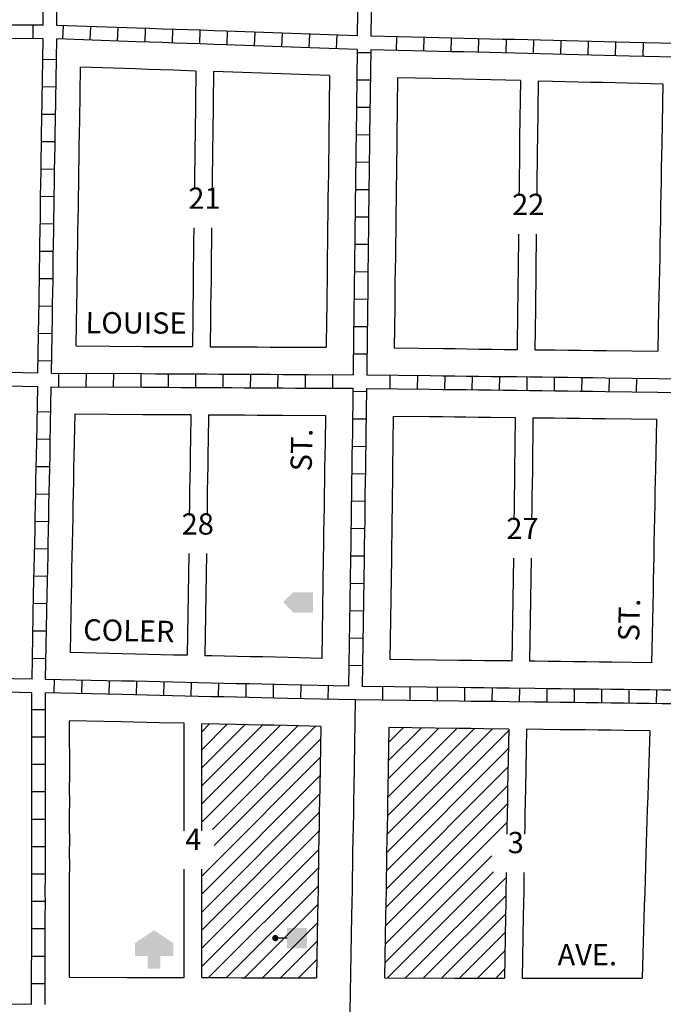
# Model space of a CAD drawing. Extents: x 1380012 to 1386745, y 16170283 to 16176526.
# Drawn here: x 1382920 to 1383677, y 16173026 to 16174184 of the extents above; entities that cross this region are included whole.
import ezdxf
from ezdxf.enums import TextEntityAlignment as Align

# ---------------------------------------------------------------- set-up
doc = ezdxf.new("R2010")
doc.units = 0
doc.header["$MEASUREMENT"] = 0
for name, color, linetype in [('L14', 7, 'CONTINUOUS'), ('L17', 7, 'CONTINUOUS'), ('L18', 7, 'CONTINUOUS'), ('L23', 7, 'CONTINUOUS'), ('L3', 7, 'CONTINUOUS'), ('L5', 7, 'CONTINUOUS'), ('L9', 7, 'CONTINUOUS')]:
    doc.layers.add(name, color=color, linetype=linetype)
doc.styles.add('STYLE-FONT002', font='font002.shx')

# ---------------------------------------------------------------- blocks, each defined once
blk = doc.blocks.new('TWNHL')
at = {"layer": 'L17', "linetype": 'CONTINUOUS'}
blk.add_hatch(color=7, dxfattribs=at).paths.add_polyline_path([(0, 0), (0, 389), (207, 588), (398, 389), (398, 0)])
blk = doc.blocks.new('REST')
at = {"layer": 'L17', "linetype": 'CONTINUOUS'}
blk.add_hatch(color=7, dxfattribs=at).paths.add_polyline_path([(0, 0), (0, 250), (-250, 250), (-250, 500), (125, 750), (500, 500), (500, 250), (250, 250), (250, 0)])
blk = doc.blocks.new('PO')
at = {"layer": 'L17', "linetype": 'CONTINUOUS'}
h = blk.add_hatch(color=7, dxfattribs=at)
edge = h.paths.add_edge_path()
edge.add_arc((199, 619), 62.3, 0, 360)
at = {"layer": 'L17', "color": 7, "linetype": 'CONTINUOUS'}
blk.add_line((199, 389), (199, 556), dxfattribs=at)
blk.add_solid([(0, 0), (0, 389), (398, 0), (398, 389)], dxfattribs=at)

msp = doc.modelspace()

# ---------------------------------------------------------------- linework, layer by layer
at = {"layer": 'L14', "color": 7, "linetype": 'CONTINUOUS'}
for p, q in [((1383134.1, 16173346.6), (1383143.4, 16173355.9)), ((1383134.1, 16173325.4), (1383164.2, 16173355.5)), ((1383134.1, 16173304.2), (1383184.9, 16173355)), ((1383134.1, 16173283), (1383205.7, 16173354.5)), ((1383134.1, 16173261.8), (1383226.4, 16173354.1)), ((1383134.1, 16173240.5), (1383247.2, 16173353.6)), ((1383146.7, 16173231.9), (1383267.9, 16173353.1)), ((1383351.7, 16173204.7), (1383495.1, 16173348.1)), ((1383352, 16173226.3), (1383475.9, 16173350.1)), ((1383352.4, 16173247.8), (1383454.9, 16173350.4)), ((1383352.7, 16173269.4), (1383434, 16173350.6)), ((1383353.1, 16173291), (1383413, 16173350.9)), ((1383353.5, 16173312.6), (1383392, 16173351.1)), ((1383353.8, 16173334.1), (1383371.1, 16173351.4)), ((1383148.8, 16173212.8), (1383273.9, 16173337.9)), ((1383351.3, 16173183.1), (1383494.7, 16173326.5)), ((1383145.8, 16173188.6), (1383273.5, 16173316.3)), ((1383350.9, 16173161.5), (1383494.3, 16173304.9)), ((1383134.1, 16173155.7), (1383273.1, 16173294.7)), ((1383350.6, 16173140), (1383493.9, 16173283.3)), ((1383134.1, 16173134.5), (1383272.8, 16173273.2)), ((1383350.2, 16173118.4), (1383493.6, 16173261.8)), ((1383134.1, 16173113.3), (1383272.4, 16173251.6)), ((1383479.6, 16173226.6), (1383493.2, 16173240.2)), ((1383134.1, 16173092.1), (1383272, 16173230)), ((1383349.8, 16173096.8), (1383479.8, 16173226.6)), ((1383134.1, 16173070.8), (1383271.7, 16173208.4)), ((1383349.4, 16173075.2), (1383475.1, 16173200.8)), ((1383134.1, 16173176.9), (1383145.8, 16173188.6)), ((1383142.1, 16173057.6), (1383271.3, 16173186.8)), ((1383352.6, 16173057.2), (1383477.4, 16173182)), ((1383373.8, 16173057.2), (1383492.2, 16173175.5)), ((1383163.3, 16173057.6), (1383270.9, 16173165.3)), ((1383395, 16173057.2), (1383491.8, 16173153.9)), ((1383184.4, 16173057.5), (1383270.6, 16173143.7)), ((1383416.2, 16173057.1), (1383491.4, 16173132.3)), ((1383205.6, 16173057.5), (1383270.2, 16173122.1)), ((1383437.4, 16173057.1), (1383491, 16173110.7)), ((1383226.7, 16173057.4), (1383269.8, 16173100.5)), ((1383458.6, 16173057.1), (1383490.7, 16173089.1)), ((1383247.9, 16173057.3), (1383269.5, 16173078.9)), ((1383269, 16173057.3), (1383269.1, 16173057.4)), ((1383479.9, 16173057.1), (1383490.3, 16173067.6))]:
    msp.add_line(p, q, dxfattribs=at)
at = {"layer": 'L18', "color": 7, "linetype": 'CONTINUOUS'}
for p, q in [((1383113.6, 16173230.3), (1383113.6, 16173356.6)), ((1383134.1, 16173230.3), (1383134.1, 16173356.1)), ((1383113.6, 16173057.7), (1383113.6, 16173185.1)), ((1383134.1, 16173057.7), (1383134.1, 16173185.1))]:
    msp.add_line(p, q, dxfattribs=at)
at = {"layer": 'L18', "color": 7, "linetype": 'CONTINUOUS', "flags": 128}
for points in [[(1382986.6, 16173800.3), (1382987.2, 16173850.4), (1382987.4, 16173862.6), (1382987.7, 16173876), (1382987.8, 16173890.5), (1382988, 16173905), (1382988.3, 16173919.9), (1382988.5, 16173935), (1382988.8, 16173950.2), (1382989, 16173963.1), (1382989.1, 16173975.4), (1382989.4, 16173990.6), (1382989.6, 16174005.7), (1382989.8, 16174020.4), (1382990.1, 16174035.3), (1382990.3, 16174050.3), (1382990.6, 16174065.3), (1382991.5, 16174128.2)], [(1383127.1, 16174123.5), (1383101, 16174124.4), (1383086, 16174124.9), (1383071, 16174125.5), (1383056.1, 16174126), (1382991.5, 16174128.2)], [(1383127.1, 16174123.5), (1383126.2, 16174048.7), (1383126, 16174033.8), (1383125.8, 16174018.9), (1383125.6, 16174004.1), (1383125.4, 16173984.8)], [(1383148, 16174122.8), (1383147.1, 16174048.6), (1383146.9, 16174033.7), (1383146.7, 16174018.8), (1383146.5, 16174004), (1383146.3, 16173984.8)], [(1383284.4, 16174118.1), (1383148, 16174122.8)], [(1383284.4, 16174118.1), (1383283.6, 16174047.8), (1383283.4, 16174033), (1383283.2, 16174018.1), (1383283, 16174003.3), (1383282.8, 16173988.4), (1383282.6, 16173973.1), (1383282.5, 16173958.7), (1383282.2, 16173936.4), (1383282, 16173921.1), (1383281.8, 16173906.1), (1383281.6, 16173891.2), (1383281.5, 16173876.4), (1383281.3, 16173861.7), (1383281.1, 16173846.8), (1383280.9, 16173831.8), (1383280.5, 16173798.7)], [(1383364.4, 16174115.7), (1383363.5, 16174046.9), (1383363.4, 16174032), (1383363.2, 16174017.1), (1383363, 16174002.3), (1383362.8, 16173987.4), (1383362.6, 16173972.1), (1383362.4, 16173957.7), (1383362.2, 16173935.5), (1383362, 16173920.1), (1383361.8, 16173905.1), (1383361.6, 16173890.2), (1383361.4, 16173875.5), (1383361.3, 16173860.7), (1383361.1, 16173845.8), (1383360.5, 16173797.9)], [(1383508.9, 16174112.2), (1383456.7, 16174113.5), (1383441.7, 16174113.9), (1383426.6, 16174114.2), (1383364.4, 16174115.7)], [(1383508.9, 16174112.2), (1383508, 16174045.1), (1383507.9, 16174030.2), (1383507.7, 16174015.4), (1383507.5, 16174000.6), (1383507.3, 16173985.6), (1383507.2, 16173976.7)], [(1383529.8, 16174111.7), (1383529, 16174044.8), (1383528.8, 16174030), (1383528.6, 16174015.1), (1383528.4, 16174000.3), (1383528.2, 16173985.4), (1383528.1, 16173976.7)], [(1383676.5, 16174108.1), (1383606.4, 16174109.9), (1383591.4, 16174110.2), (1383576.4, 16174110.6), (1383561.5, 16174110.9), (1383546.5, 16174111.3), (1383529.8, 16174111.7)], [(1383676.5, 16174108.1), (1383675.2, 16174038.3), (1383674.9, 16174023.9), (1383674.6, 16174009.2), (1383674.3, 16173994), (1383674.1, 16173979), (1383673.8, 16173964.2), (1383673.5, 16173949.2), (1383673.2, 16173934.2), (1383672.9, 16173919.1), (1383672.7, 16173904.1), (1383672.4, 16173889.2), (1383672.1, 16173874.3), (1383671.8, 16173859.3), (1383671.5, 16173844.4), (1383670.4, 16173794.1)], [(1383124.8, 16173939), (1383124.6, 16173921.9), (1383124.4, 16173906.9), (1383124.2, 16173892.1), (1383124.1, 16173877.3), (1383123.9, 16173862.5), (1383123.7, 16173847.6), (1383123.5, 16173832.6), (1383123.1, 16173799.5)], [(1383145.7, 16173939), (1383145.5, 16173921.8), (1383145.3, 16173906.8), (1383145.1, 16173892), (1383145, 16173877.2), (1383144.8, 16173862.4), (1383144.6, 16173847.5), (1383144.4, 16173832.5), (1383144, 16173799.4)], [(1383506.7, 16173931.7), (1383506.5, 16173918.4), (1383506.3, 16173903.4), (1383506.1, 16173888.5), (1383505.9, 16173873.7), (1383505.8, 16173858.9), (1383505.6, 16173844), (1383505, 16173796.2)], [(1383527.6, 16173931.7), (1383527.4, 16173918.1), (1383527.2, 16173903.1), (1383527, 16173888.2), (1383526.9, 16173873.4), (1383526.7, 16173858.7), (1383526.5, 16173843.8), (1383525.9, 16173795.9)], [(1382986.6, 16173800.3), (1383064.9, 16173799.8), (1383079.9, 16173799.7), (1383094.9, 16173799.7), (1383109.9, 16173799.6), (1383123.1, 16173799.5)], [(1383144, 16173799.4), (1383154.8, 16173799.3), (1383169.8, 16173799.2), (1383184.8, 16173799.2), (1383199.8, 16173799.1), (1383214.6, 16173799), (1383229.6, 16173798.9), (1383244.6, 16173798.8), (1383280.5, 16173798.7)], [(1383360.5, 16173797.9), (1383418.2, 16173797.2), (1383432.2, 16173797.1), (1383445.6, 16173796.9), (1383460.1, 16173796.7), (1383474.9, 16173796.5), (1383489.8, 16173796.3), (1383505, 16173796.2)], [(1383525.9, 16173795.9), (1383534.8, 16173795.8), (1383549.8, 16173795.6), (1383564.8, 16173795.4), (1383579.7, 16173795.2), (1383594.6, 16173795.1), (1383609.6, 16173794.9), (1383670.4, 16173794.1)], [(1382979.6, 16173439.7), (1382980.9, 16173508.1), (1382981.2, 16173523), (1382981.5, 16173538), (1382981.8, 16173552.9), (1382982.1, 16173567.9), (1382982.4, 16173582.8), (1382982.8, 16173598), (1382982.9, 16173612.8), (1382983.2, 16173627.1), (1382983.5, 16173641.5), (1382983.8, 16173655.7), (1382984.2, 16173670.7), (1382985.1, 16173720.3)], [(1382985.1, 16173720.3), (1383064.5, 16173719.8), (1383079.5, 16173719.7), (1383094.5, 16173719.7), (1383121.2, 16173719.5)], [(1383121.2, 16173719.5), (1383120.8, 16173689.8), (1383120.5, 16173674.9), (1383120.4, 16173659.7), (1383120.2, 16173644.9), (1383119.9, 16173629.9), (1383119.7, 16173614.7), (1383119.5, 16173601)], [(1383142, 16173719.4), (1383141.6, 16173689.3), (1383141.3, 16173674.4), (1383141.1, 16173659.2), (1383140.9, 16173644.4), (1383140.6, 16173629.4), (1383140.5, 16173614.3), (1383140.3, 16173601)], [(1383142, 16173719.4), (1383169.3, 16173719.3), (1383184.3, 16173719.2), (1383199.3, 16173719.1), (1383214.2, 16173719), (1383229.2, 16173718.9), (1383279.5, 16173718.6)], [(1383279.5, 16173718.6), (1383279.1, 16173686.2), (1383278.8, 16173671.3), (1383278.6, 16173656.1), (1383278.4, 16173641.3), (1383278.1, 16173626.3), (1383278, 16173611.2), (1383277.8, 16173596.3), (1383277.5, 16173581.4), (1383277.3, 16173566.2), (1383277.1, 16173551.2), (1383275.4, 16173433)], [(1383359.4, 16173717.9), (1383358.6, 16173655.2), (1383358.4, 16173640), (1383358.1, 16173625), (1383357.9, 16173610.2), (1383357.8, 16173595), (1383357.5, 16173580), (1383357.3, 16173565.2), (1383357.1, 16173550.2), (1383355.4, 16173431.6)], [(1383359.4, 16173717.9), (1383402.1, 16173717.4), (1383417.2, 16173717.2), (1383431.2, 16173717.1), (1383444.6, 16173716.9), (1383459.1, 16173716.7), (1383474, 16173716.5), (1383502.9, 16173716.2)], [(1383502.9, 16173716.2), (1383502.1, 16173653.4), (1383501.9, 16173638.2), (1383501.6, 16173623.3), (1383501.4, 16173608.4), (1383501.3, 16173595.7)], [(1383523.7, 16173715.9), (1383523, 16173653.1), (1383522.8, 16173638), (1383522.5, 16173623), (1383522.3, 16173608.2), (1383522.1, 16173595.7)], [(1383523.7, 16173715.9), (1383548.8, 16173715.6), (1383563.8, 16173715.4), (1383578.7, 16173715.3), (1383593.7, 16173715.1), (1383608.7, 16173714.9), (1383669, 16173714.1)], [(1383669, 16173714.1), (1383667.8, 16173655), (1383667.5, 16173642.4), (1383667.2, 16173628.5), (1383666.9, 16173613.4), (1383666.6, 16173598.6), (1383666.3, 16173583.7), (1383666, 16173568.8), (1383665.7, 16173553.9), (1383665.3, 16173538.6), (1383665.2, 16173524.7), (1383664.9, 16173511.4), (1383663.2, 16173427.8)], [(1383118.8, 16173556.1), (1383117.1, 16173436.6)], [(1383139.6, 16173556.1), (1383137.9, 16173436.1)], [(1383500.6, 16173550.7), (1383498.9, 16173429.8)], [(1383521.5, 16173550.7), (1383519.7, 16173429.6)], [(1383117.1, 16173436.6), (1383100.9, 16173436.9), (1383085.9, 16173437.3), (1383070.9, 16173437.6), (1383055.9, 16173438), (1383041, 16173438.3), (1382979.6, 16173439.7)], [(1383275.4, 16173433), (1383235.9, 16173433.9), (1383220.7, 16173434.2), (1383205.9, 16173434.6), (1383190.9, 16173434.9), (1383175.9, 16173435.2), (1383160.9, 16173435.6), (1383145.9, 16173435.9), (1383137.9, 16173436.1)], [(1383498.9, 16173429.8), (1383496.5, 16173429.9), (1383481.5, 16173430.1), (1383466.5, 16173430.2), (1383451.5, 16173430.4), (1383436.6, 16173430.6), (1383355.4, 16173431.6)], [(1383663.2, 16173427.8), (1383616.4, 16173428.4), (1383601.4, 16173428.6), (1383586.4, 16173428.8), (1383571.4, 16173428.9), (1383556.4, 16173429.1), (1383541.4, 16173429.3), (1383526.4, 16173429.5), (1383519.7, 16173429.6)], [(1382978.6, 16173058.1), (1382978.6, 16173129.3), (1382978.7, 16173144.4), (1382978.6, 16173159.4), (1382978.7, 16173174.3), (1382978.8, 16173189.4), (1382978.7, 16173204.4), (1382978.8, 16173219.4), (1382978.7, 16173234.4), (1382978.7, 16173249.2), (1382978.8, 16173264.4), (1382978.7, 16173279.4), (1382978.8, 16173294.4), (1382978.5, 16173359.7)], [(1383113.6, 16173356.6), (1383084.1, 16173357.3), (1383069.1, 16173357.6), (1383054.1, 16173358), (1383039.3, 16173358.3), (1382978.5, 16173359.7)], [(1383274.1, 16173353), (1383234, 16173353.9), (1383218.9, 16173354.3), (1383204.1, 16173354.6), (1383189.1, 16173354.9), (1383174.1, 16173355.3), (1383134.1, 16173356.1)], [(1383274.1, 16173353), (1383272.9, 16173281), (1383272.6, 16173265.9), (1383272.4, 16173250.9), (1383272.1, 16173236), (1383271.9, 16173221), (1383271.6, 16173206), (1383271.4, 16173191), (1383271.1, 16173176), (1383270.9, 16173161), (1383270.6, 16173146.2), (1383270.3, 16173131.2), (1383269.1, 16173057.3)], [(1383354.1, 16173351.6), (1383352.9, 16173279.5), (1383352.6, 16173264.6), (1383352.4, 16173249.6), (1383352.1, 16173234.7), (1383351.9, 16173219.7), (1383351.6, 16173204.7), (1383351.4, 16173189.7), (1383351.1, 16173174.7), (1383350.9, 16173159.7), (1383350.6, 16173144.6), (1383350.3, 16173129.7), (1383349.1, 16173057.2)], [(1383495.1, 16173349.9), (1383465.5, 16173350.2), (1383450.5, 16173350.4), (1383435.6, 16173350.6), (1383354.1, 16173351.6)], [(1383495.1, 16173349.9), (1383493.9, 16173279.4), (1383493.6, 16173264.5), (1383493.4, 16173249.6), (1383493.1, 16173234.6), (1383493, 16173226.4)], [(1383515.9, 16173349.6), (1383514.8, 16173279.4), (1383514.5, 16173264.5), (1383514.3, 16173249.6), (1383514, 16173234.6), (1383513.9, 16173226.4)], [(1383661.1, 16173347.9), (1383630.4, 16173348.2), (1383615.4, 16173348.4), (1383600.4, 16173348.6), (1383585.4, 16173348.8), (1383570.4, 16173349), (1383555.4, 16173349.1), (1383515.9, 16173349.6)], [(1383661.1, 16173347.9), (1383659.1, 16173285.4), (1383658.7, 16173270.5), (1383658.1, 16173255.3), (1383657.7, 16173241.8), (1383657.3, 16173229.2), (1383656.9, 16173216.4), (1383656.5, 16173202.6), (1383656.1, 16173187.4), (1383655.6, 16173172.6), (1383655.1, 16173157.7), (1383654.6, 16173142.6), (1383654.2, 16173127.8), (1383652, 16173057.1)], [(1383492.3, 16173181.4), (1383492.1, 16173174.6), (1383491.9, 16173159.6), (1383491.6, 16173144.5), (1383491.3, 16173129.7), (1383490.1, 16173057.1)], [(1383513.1, 16173181.4), (1383513, 16173174.6), (1383512.8, 16173159.6), (1383512.5, 16173144.5), (1383512.2, 16173129.7), (1383511, 16173057.1)], [(1382978.6, 16173058.1), (1383045.9, 16173057.9), (1383060.9, 16173057.9), (1383075.7, 16173057.8), (1383105.7, 16173057.7), (1383113.6, 16173057.7)], [(1383134.1, 16173057.7), (1383150.7, 16173057.6), (1383165.7, 16173057.6), (1383180.7, 16173057.5), (1383195.6, 16173057.5), (1383210.6, 16173057.4), (1383269.1, 16173057.3)], [(1383349.1, 16173057.2), (1383431.5, 16173057.1), (1383446.5, 16173057.1), (1383461.5, 16173057.1), (1383476.5, 16173057.1), (1383490.1, 16173057.1)], [(1383511, 16173057.1), (1383521.4, 16173057.1), (1383536.4, 16173057.1), (1383551.4, 16173057.1), (1383566.4, 16173057.1), (1383581.4, 16173057.1), (1383596.4, 16173057.1), (1383652, 16173057.1)]]:
    msp.add_lwpolyline(points, dxfattribs=at)
at = {"layer": 'L3', "color": 2, "linetype": 'CONTINUOUS', "flags": 128}
msp.add_lwpolyline([(1383314.6, 16173384.1), (1383312.9, 16173280.3), (1383312.6, 16173265.3), (1383312.4, 16173250.3), (1383312.1, 16173235.3), (1383311.9, 16173220.3), (1383311.6, 16173205.3), (1383311.4, 16173190.3), (1383311.1, 16173175.4), (1383310.9, 16173160.4), (1383310.6, 16173145.4), (1383310.3, 16173130.5), (1383308.4, 16173017.2)], dxfattribs=at)
at = {"layer": 'L5', "color": 1, "linetype": 'CONTINUOUS'}
for p, q in [((1382935.8, 16174161.5), (1382935.9, 16174177.6)), ((1382971, 16174177), (1382970.4, 16174160.9)), ((1383003.2, 16174175.9), (1383002.6, 16174159.8)), ((1383035.4, 16174174.8), (1383034.8, 16174158.7)), ((1383067.6, 16174173.7), (1383067, 16174157.6)), ((1383099.8, 16174172.5), (1383099.2, 16174156.4)), ((1383132, 16174171.4), (1383131.4, 16174155.3)), ((1383164.2, 16174170.3), (1383163.6, 16174154.2)), ((1383196.4, 16174169.2), (1383195.8, 16174153.1)), ((1383228.6, 16174168.1), (1383228, 16174152)), ((1383260.8, 16174167), (1383260.2, 16174150.9)), ((1383293, 16174165.9), (1383292.4, 16174149.8)), ((1383363.2, 16174163.8), (1383362.8, 16174147.7)), ((1383395.4, 16174163.1), (1383395, 16174146.9)), ((1383427.6, 16174162.3), (1383427.2, 16174146.2)), ((1383459.8, 16174161.5), (1383459.4, 16174145.4)), ((1383492, 16174160.7), (1383491.7, 16174144.6)), ((1383524.2, 16174159.9), (1383523.9, 16174143.8)), ((1383556.5, 16174159.1), (1383556.1, 16174143)), ((1383588.7, 16174158.3), (1383588.3, 16174142.2)), ((1383620.9, 16174157.6), (1383620.5, 16174141.5)), ((1383653.1, 16174156.8), (1383652.7, 16174140.7)), ((1382947.1, 16174137.4), (1382963.2, 16174137.1)), ((1383332.8, 16174144.9), (1383316.7, 16174145.1)), ((1383332.4, 16174112.7), (1383316.3, 16174112.9)), ((1382946.6, 16174105.2), (1382962.7, 16174104.9)), ((1383332, 16174080.5), (1383315.9, 16174080.7)), ((1382946.2, 16174072.9), (1382962.3, 16174072.7)), ((1383331.6, 16174048.3), (1383315.5, 16174048.4)), ((1382945.6, 16174040.7), (1382961.7, 16174040.5)), ((1382945.1, 16174008.5), (1382961.2, 16174008.3)), ((1383331.2, 16174016), (1383315.1, 16174016.2)), ((1383330.8, 16173983.8), (1383314.7, 16173984)), ((1382944.6, 16173976.3), (1382960.7, 16173976)), ((1383330.4, 16173951.6), (1383314.3, 16173951.8)), ((1382944.1, 16173944.1), (1382960.2, 16173943.8)), ((1383330, 16173919.4), (1383313.9, 16173919.6)), ((1382943.6, 16173911.9), (1382959.7, 16173911.6)), ((1382943.2, 16173879.6), (1382959.3, 16173879.4)), ((1383329.6, 16173887.2), (1383313.5, 16173887.4)), ((1382942.6, 16173847.4), (1382958.7, 16173847.2)), ((1383329.2, 16173855), (1383313.1, 16173855.2)), ((1383328.9, 16173822.8), (1383312.7, 16173822.9)), ((1382942.2, 16173815.2), (1382958.3, 16173815)), ((1383328.5, 16173790.6), (1383312.4, 16173790.7)), ((1382941.7, 16173783), (1382957.8, 16173782.8)), ((1382965.8, 16173768.4), (1382965.7, 16173752.3)), ((1382998, 16173768.2), (1382997.9, 16173752.1)), ((1383030.2, 16173768.1), (1383030.1, 16173752)), ((1383062.4, 16173767.9), (1383062.4, 16173751.8)), ((1383094.7, 16173767.7), (1383094.6, 16173751.6)), ((1383126.9, 16173767.5), (1383126.8, 16173751.4)), ((1383159.1, 16173767.4), (1383159, 16173751.3)), ((1383191.3, 16173767.2), (1383191.2, 16173751.1)), ((1383223.5, 16173767), (1383223.4, 16173750.9)), ((1383255.7, 16173766.8), (1383255.7, 16173750.7)), ((1383288, 16173766.7), (1383287.9, 16173750.5)), ((1383355.5, 16173766), (1383355.3, 16173749.9)), ((1383387.7, 16173765.6), (1383387.5, 16173749.5)), ((1383419.9, 16173765.3), (1383419.7, 16173749.2)), ((1383452.1, 16173764.9), (1383451.9, 16173748.8)), ((1383484.3, 16173764.5), (1383484.1, 16173748.4)), ((1383516.5, 16173764.1), (1383516.3, 16173748)), ((1383548.8, 16173763.7), (1383548.6, 16173747.6)), ((1383581, 16173763.3), (1383580.8, 16173747.2)), ((1383613.2, 16173762.9), (1383613, 16173746.8)), ((1383645.4, 16173762.5), (1383645.2, 16173746.4)), ((1383328, 16173746.3), (1383311.9, 16173746.6)), ((1382956.7, 16173722.4), (1382940.6, 16173722.8)), ((1383327.6, 16173714.1), (1383311.4, 16173714.3)), ((1382956.1, 16173690.2), (1382940, 16173690.5)), ((1383327.1, 16173681.8), (1383311, 16173682.2)), ((1382955.4, 16173658), (1382939.3, 16173658.3)), ((1383326.6, 16173649.7), (1383310.5, 16173649.9)), ((1382954.8, 16173625.8), (1382938.7, 16173626.1)), ((1383326.1, 16173617.5), (1383310, 16173617.7)), ((1382954.2, 16173593.6), (1382938.1, 16173593.9)), ((1383325.6, 16173585.2), (1383309.5, 16173585.5)), ((1382953.6, 16173561.4), (1382937.5, 16173561.7)), ((1383325.2, 16173553.1), (1383309.1, 16173553.3)), ((1382952.9, 16173529.2), (1382936.8, 16173529.5)), ((1383324.7, 16173520.8), (1383308.6, 16173521.1)), ((1382952.2, 16173497), (1382936.1, 16173497.3)), ((1383324.2, 16173488.6), (1383308.1, 16173488.8)), ((1382951.6, 16173464.8), (1382935.5, 16173465.1)), ((1383323.8, 16173456.4), (1383307.7, 16173456.6)), ((1382951, 16173432.5), (1382934.9, 16173432.9)), ((1383323.3, 16173424.2), (1383307.2, 16173424.4)), ((1382960.7, 16173408.1), (1382960.3, 16173392)), ((1382992.9, 16173407.4), (1382992.5, 16173391.3)), ((1383025.1, 16173406.7), (1383024.7, 16173390.6)), ((1383057.3, 16173406), (1383056.9, 16173389.9)), ((1383089.5, 16173405.2), (1383089.1, 16173389.1)), ((1383121.7, 16173404.5), (1383121.3, 16173388.4)), ((1383153.9, 16173403.8), (1383153.6, 16173387.7)), ((1383186.1, 16173403.1), (1383185.8, 16173386.9)), ((1383218.3, 16173402.3), (1383218, 16173386.2)), ((1383250.5, 16173401.6), (1383250.2, 16173385.5)), ((1383282.8, 16173400.9), (1383282.4, 16173384.8)), ((1383346.9, 16173383.6), (1383347.1, 16173399.7)), ((1383379.1, 16173383.2), (1383379.3, 16173399.4)), ((1383411.3, 16173382.8), (1383411.5, 16173399)), ((1383443.5, 16173382.5), (1383443.7, 16173398.6)), ((1383475.8, 16173382.1), (1383475.9, 16173398.2)), ((1383508, 16173381.7), (1383508.2, 16173397.8)), ((1383540.2, 16173381.3), (1383540.4, 16173397.4)), ((1383572.4, 16173380.9), (1383572.6, 16173397)), ((1383604.6, 16173380.5), (1383604.8, 16173396.6)), ((1383636.8, 16173380.1), (1383637, 16173396.2)), ((1383669, 16173379.7), (1383669.2, 16173395.8)), ((1382950.4, 16173372.6), (1382934.2, 16173372.6)), ((1382950.4, 16173340.4), (1382934.3, 16173340.3)), ((1382950.3, 16173308.2), (1382934.2, 16173308.1)), ((1382950.3, 16173276), (1382934.2, 16173275.9)), ((1382950.3, 16173243.7), (1382934.2, 16173243.7)), ((1382950.3, 16173211.5), (1382934.2, 16173211.5)), ((1382950.3, 16173179.2), (1382934.2, 16173179.3)), ((1382950.2, 16173147.1), (1382934.1, 16173147)), ((1382950.2, 16173114.8), (1382934.1, 16173114.8)), ((1382950.2, 16173082.6), (1382934, 16173082.6)), ((1382950.1, 16173050.4), (1382934, 16173050.4))]:
    msp.add_line(p, q, dxfattribs=at)
at = {"layer": 'L5', "color": 1, "linetype": 'CONTINUOUS', "flags": 128}
for points in [[(1382947.7, 16174177.5), (1382948, 16174284.7), (1382948.1, 16174299.6), (1382948.2, 16174314.6), (1382948.2, 16174329.5), (1382948.3, 16174344.5), (1382948.3, 16174359.5), (1382948.3, 16174374.4), (1382948.3, 16174389.2), (1382948.4, 16174404.1), (1382948.4, 16174419.1), (1382948.5, 16174434.1), (1382948.8, 16174525.4)], [(1382963.7, 16174177.2), (1382964, 16174284.7), (1382964.1, 16174299.6), (1382964.1, 16174314.5), (1382964.2, 16174329.5), (1382964.3, 16174344.5), (1382964.3, 16174359.5), (1382964.3, 16174374.4), (1382964.3, 16174389.1), (1382964.4, 16174404), (1382964.4, 16174419), (1382964.5, 16174434), (1382964.8, 16174525.1)], [(1383321.8, 16174521.1), (1383320.6, 16174431), (1383320.4, 16174416.9), (1383320.3, 16174402.8), (1383320, 16174387.9), (1383319.8, 16174373), (1383319.6, 16174358), (1383319.4, 16174343), (1383319.2, 16174327.2), (1383319.1, 16174318.9), (1383319, 16174311.1), (1383318.8, 16174295.3), (1383318.5, 16174280.9), (1383318.4, 16174266.3), (1383318.2, 16174251.2), (1383317, 16174165)], [(1383337.8, 16174520.8), (1383336.6, 16174430.8), (1383336.4, 16174416.7), (1383336.3, 16174402.5), (1383336, 16174387.6), (1383335.8, 16174372.8), (1383335.6, 16174357.8), (1383335.4, 16174342.8), (1383335.2, 16174327), (1383335.1, 16174318.8), (1383335, 16174310.9), (1383334.8, 16174295.1), (1383334.5, 16174280.7), (1383334.3, 16174266.1), (1383334.2, 16174251), (1383333, 16174164.5)], [(1382947.7, 16174177.5), (1382902.3, 16174177.6), (1382887.5, 16174177.6), (1382589.6, 16174178.2)], [(1383317, 16174165), (1383162.9, 16174170.3), (1383148.8, 16174170.8), (1383132.7, 16174171.4), (1383117.7, 16174171.9), (1383102.7, 16174172.4), (1383087.7, 16174172.9), (1383072.7, 16174173.4), (1383057.7, 16174173.9), (1382963.7, 16174177.2)], [(1382947.5, 16174161.5), (1382902.2, 16174161.6), (1382887.5, 16174161.6), (1382589.4, 16174162.2)], [(1382941.5, 16173768.6), (1382942.5, 16173835.6), (1382942.7, 16173850.9), (1382942.9, 16173863.3), (1382943.2, 16173876.7), (1382943.3, 16173891.1), (1382943.5, 16173905.7), (1382943.8, 16173920.6), (1382944, 16173935.7), (1382944.3, 16173950.9), (1382944.5, 16173963.6), (1382944.6, 16173976.1), (1382944.9, 16173991.3), (1382945.1, 16174006.3), (1382945.3, 16174021.2), (1382945.6, 16174036), (1382945.8, 16174051), (1382946.1, 16174066), (1382947.5, 16174161.5)], [(1382957.5, 16173768.4), (1382958.5, 16173835.4), (1382958.7, 16173850.7), (1382958.9, 16173863.1), (1382959.2, 16173876.5), (1382959.3, 16173890.9), (1382959.5, 16173905.4), (1382959.8, 16173920.3), (1382960, 16173935.5), (1382960.3, 16173950.7), (1382960.5, 16173963.4), (1382960.6, 16173975.8), (1382960.9, 16173991), (1382961.1, 16174006.1), (1382961.3, 16174020.9), (1382961.6, 16174035.8), (1382961.8, 16174050.8), (1382962.1, 16174065.8), (1382963.5, 16174161.2)], [(1383316.8, 16174149), (1383162.3, 16174154.3), (1383148.2, 16174154.8), (1383132.1, 16174155.4), (1383117.1, 16174155.9), (1383102.1, 16174156.4), (1383087.1, 16174156.9), (1383072.1, 16174157.4), (1383057.2, 16174158), (1382963.5, 16174161.2)], [(1383709.5, 16174155.4), (1383637.5, 16174157.1), (1383607.6, 16174157.8), (1383592.6, 16174158.2), (1383577.6, 16174158.6), (1383562.7, 16174158.9), (1383547.7, 16174159.3), (1383532.7, 16174159.7), (1383517.7, 16174160), (1383502.7, 16174160.4), (1383487.9, 16174160.7), (1383457.9, 16174161.5), (1383442.9, 16174161.8), (1383427.8, 16174162.2), (1383412.8, 16174162.6), (1383397.9, 16174162.9), (1383333, 16174164.5)], [(1383316.8, 16174149), (1383315.6, 16174047.4), (1383315.4, 16174032.6), (1383315.2, 16174017.7), (1383315, 16174002.9), (1383314.8, 16173988), (1383314.6, 16173972.7), (1383314.5, 16173958.3), (1383314.2, 16173936), (1383314, 16173920.7), (1383313.8, 16173905.7), (1383313.6, 16173890.8), (1383313.5, 16173876), (1383313.3, 16173861.3), (1383313.1, 16173846.4), (1383312.9, 16173831.4), (1383312.7, 16173816.4), (1383312.2, 16173766.5)], [(1383332.8, 16174148.5), (1383331.5, 16174047.3), (1383331.4, 16174032.4), (1383331.2, 16174017.5), (1383331, 16174002.7), (1383330.8, 16173987.8), (1383330.6, 16173972.5), (1383330.4, 16173958.1), (1383330.2, 16173935.8), (1383330, 16173920.5), (1383329.8, 16173905.5), (1383329.6, 16173890.6), (1383329.4, 16173875.8), (1383329.3, 16173861.1), (1383329.1, 16173846.2), (1383328.9, 16173831.2), (1383328.7, 16173816.2), (1383328.2, 16173766.3)], [(1383709.1, 16174139.4), (1383637.1, 16174141.1), (1383607.2, 16174141.9), (1383592.2, 16174142.2), (1383577.2, 16174142.6), (1383562.3, 16174142.9), (1383547.3, 16174143.3), (1383532.3, 16174143.7), (1383517.3, 16174144), (1383502.3, 16174144.4), (1383487.5, 16174144.8), (1383457.5, 16174145.5), (1383442.5, 16174145.9), (1383427.4, 16174146.2), (1383412.4, 16174146.6), (1383397.5, 16174146.9), (1383332.8, 16174148.5)], [(1382584.2, 16173776.3), (1382670.3, 16173774.5), (1382684.9, 16173774.2), (1382698.5, 16173773.9), (1382712.4, 16173773.6), (1382727.3, 16173773.3), (1382742.3, 16173772.9), (1382757.3, 16173772.6), (1382772.1, 16173772.3), (1382786.5, 16173772), (1382801.2, 16173771.6), (1382816.2, 16173771.3), (1382831.1, 16173771), (1382846.1, 16173770.7), (1382861.1, 16173770.4), (1382875.8, 16173770), (1382890.7, 16173769.7), (1382905.7, 16173769.4), (1382941.5, 16173768.6)], [(1382957.5, 16173768.4), (1383064.8, 16173767.8), (1383079.8, 16173767.7), (1383094.7, 16173767.7), (1383109.7, 16173767.6), (1383124.7, 16173767.5), (1383139.6, 16173767.4), (1383154.6, 16173767.3), (1383169.6, 16173767.2), (1383184.6, 16173767.2), (1383199.6, 16173767.1), (1383214.5, 16173767), (1383229.5, 16173766.9), (1383244.5, 16173766.8), (1383259.4, 16173766.8), (1383312.2, 16173766.5)], [(1383328.2, 16173766.3), (1383402.7, 16173765.4), (1383417.8, 16173765.2), (1383431.8, 16173765.1), (1383445.2, 16173764.9), (1383459.7, 16173764.7), (1383474.5, 16173764.5), (1383489.4, 16173764.3), (1383504.4, 16173764.2), (1383519.4, 16173764), (1383534.4, 16173763.8), (1383549.4, 16173763.6), (1383564.4, 16173763.4), (1383579.3, 16173763.2), (1383594.2, 16173763.1), (1383609.2, 16173762.9), (1383701.9, 16173761.7)], [(1382583.8, 16173760.3), (1382670, 16173758.5), (1382684.6, 16173758.2), (1382698.2, 16173757.9), (1382712.1, 16173757.6), (1382726.9, 16173757.3), (1382741.9, 16173756.9), (1382756.9, 16173756.6), (1382771.8, 16173756.3), (1382786.2, 16173756), (1382800.9, 16173755.7), (1382815.9, 16173755.3), (1382830.8, 16173755), (1382845.7, 16173754.7), (1382860.7, 16173754.4), (1382875.5, 16173754.1), (1382890.3, 16173753.7), (1382905.3, 16173753.4), (1382941.2, 16173752.6)], [(1382934.5, 16173408.6), (1382936.4, 16173508.9), (1382936.7, 16173523.9), (1382937, 16173538.9), (1382937.3, 16173553.9), (1382937.7, 16173568.8), (1382938, 16173583.7), (1382938.3, 16173598.7), (1382938.4, 16173613.5), (1382938.8, 16173628), (1382939.1, 16173642.4), (1382939.4, 16173656.7), (1382939.7, 16173671.6), (1382940, 16173686.5), (1382941.2, 16173752.6)], [(1382950.5, 16173408.3), (1382952.4, 16173508.6), (1382952.7, 16173523.6), (1382953, 16173538.6), (1382953.3, 16173553.5), (1382953.6, 16173568.5), (1382953.9, 16173583.4), (1382954.3, 16173598.4), (1382954.4, 16173613.2), (1382954.7, 16173627.7), (1382955, 16173642.1), (1382955.3, 16173656.3), (1382955.7, 16173671.3), (1382956, 16173686.2), (1382957.2, 16173752.4)], [(1382957.2, 16173752.4), (1383064.7, 16173751.8), (1383079.7, 16173751.7), (1383094.7, 16173751.7), (1383109.7, 16173751.6), (1383124.6, 16173751.5), (1383139.5, 16173751.4), (1383154.5, 16173751.3), (1383169.5, 16173751.3), (1383184.5, 16173751.2), (1383199.5, 16173751.1), (1383214.4, 16173751), (1383229.4, 16173750.9), (1383244.4, 16173750.8), (1383259.4, 16173750.8), (1383312, 16173750.5)], [(1383312, 16173750.5), (1383311.3, 16173696.5), (1383311.1, 16173685.7), (1383310.8, 16173670.8), (1383310.6, 16173655.7), (1383310.4, 16173640.8), (1383310.1, 16173625.8), (1383310, 16173610.8), (1383309.8, 16173595.8), (1383309.5, 16173580.8), (1383309.3, 16173565.8), (1383309.1, 16173550.8), (1383306.9, 16173400.3)], [(1383328, 16173750.3), (1383327.2, 16173696.3), (1383327.1, 16173685.4), (1383326.8, 16173670.5), (1383326.6, 16173655.6), (1383326.4, 16173640.5), (1383326.1, 16173625.5), (1383325.9, 16173610.6), (1383325.8, 16173595.6), (1383325.5, 16173580.6), (1383325.3, 16173565.6), (1383325.1, 16173550.6), (1383322.9, 16173400)], [(1383328, 16173750.3), (1383402.5, 16173749.4), (1383417.6, 16173749.2), (1383431.6, 16173749.1), (1383445, 16173748.9), (1383459.5, 16173748.7), (1383474.4, 16173748.5), (1383489.2, 16173748.4), (1383504.2, 16173748.2), (1383519.2, 16173748), (1383534.2, 16173747.8), (1383549.2, 16173747.6), (1383564.2, 16173747.4), (1383579.1, 16173747.3), (1383594.1, 16173747.1), (1383609.1, 16173746.9), (1383701.6, 16173745.7)], [(1382934.5, 16173408.6), (1382889.4, 16173409.5), (1382874.4, 16173409.9), (1382859.5, 16173410.1), (1382844.6, 16173410.5), (1382829.6, 16173410.7), (1382814.6, 16173411.1), (1382799.6, 16173411.3), (1382784.6, 16173411.7), (1382769.6, 16173411.9), (1382754.6, 16173412.3), (1382739.6, 16173412.5), (1382724.6, 16173412.9), (1382709.7, 16173413.1), (1382694.7, 16173413.4), (1382679.8, 16173413.7), (1382664.8, 16173414), (1382649.8, 16173414.3), (1382573.1, 16173415.9)], [(1383306.9, 16173400.3), (1383235.1, 16173401.9), (1383220, 16173402.2), (1383205.1, 16173402.6), (1383190.1, 16173402.9), (1383175.1, 16173403.2), (1383160.2, 16173403.6), (1383145.2, 16173403.9), (1383130.2, 16173404.3), (1383100.2, 16173404.9), (1383085.2, 16173405.3), (1383070.2, 16173405.6), (1383055.2, 16173406), (1383040.3, 16173406.3), (1382950.5, 16173408.3)], [(1382934.3, 16173392.6), (1382889.1, 16173393.6), (1382874.1, 16173393.9), (1382859.2, 16173394.2), (1382844.2, 16173394.5), (1382829.2, 16173394.8), (1382814.2, 16173395.1), (1382799.2, 16173395.4), (1382784.2, 16173395.7), (1382769.3, 16173396), (1382754.3, 16173396.3), (1382739.3, 16173396.6), (1382724.3, 16173396.9), (1382709.4, 16173397.2), (1382694.4, 16173397.4), (1382679.4, 16173397.8), (1382664.4, 16173398.1), (1382649.4, 16173398.4), (1382572.8, 16173399.9)], [(1383694.5, 16173395.4), (1383675.9, 16173395.7), (1383661, 16173395.8), (1383646, 16173396), (1383631, 16173396.2), (1383616, 16173396.4), (1383601, 16173396.6), (1383586, 16173396.8), (1383571, 16173396.9), (1383556, 16173397.1), (1383541, 16173397.3), (1383526, 16173397.5), (1383496.1, 16173397.9), (1383481.1, 16173398.1), (1383466.1, 16173398.2), (1383451.1, 16173398.4), (1383436.2, 16173398.6), (1383322.9, 16173400)], [(1382934, 16173026.3), (1382934.2, 16173129.4), (1382934.2, 16173144.4), (1382934.1, 16173159.4), (1382934.2, 16173174.4), (1382934.3, 16173189.4), (1382934.2, 16173204.4), (1382934.2, 16173219.4), (1382934.2, 16173234.4), (1382934.2, 16173249.4), (1382934.3, 16173264.3), (1382934.2, 16173279.3), (1382934.3, 16173294.3), (1382934.2, 16173309.3), (1382934.3, 16173324.3), (1382934.3, 16173339.3), (1382934.3, 16173354.2), (1382934.3, 16173392.6)], [(1382950, 16173026.2), (1382950.1, 16173129.4), (1382950.2, 16173144.4), (1382950.1, 16173159.4), (1382950.2, 16173174.4), (1382950.3, 16173189.4), (1382950.2, 16173204.4), (1382950.3, 16173219.4), (1382950.2, 16173234.4), (1382950.2, 16173249.3), (1382950.3, 16173264.3), (1382950.2, 16173279.4), (1382950.3, 16173294.3), (1382950.2, 16173309.3), (1382950.3, 16173324.3), (1382950.3, 16173339.3), (1382950.3, 16173354.3), (1382950.3, 16173392.3)], [(1383314.6, 16173384.1), (1383234.8, 16173385.9), (1383219.6, 16173386.2), (1383204.8, 16173386.6), (1383189.8, 16173386.9), (1383174.8, 16173387.3), (1383159.8, 16173387.6), (1383144.8, 16173387.9), (1383129.8, 16173388.3), (1383114.8, 16173388.6), (1383084.8, 16173389.3), (1383069.8, 16173389.6), (1383054.9, 16173390), (1383040, 16173390.3), (1382950.3, 16173392.3)], [(1383694.1, 16173379.4), (1383675.7, 16173379.7), (1383660.8, 16173379.9), (1383645.8, 16173380), (1383630.8, 16173380.2), (1383615.8, 16173380.4), (1383600.8, 16173380.6), (1383585.8, 16173380.8), (1383570.8, 16173381), (1383555.8, 16173381.1), (1383540.8, 16173381.3), (1383525.8, 16173381.5), (1383495.9, 16173381.9), (1383480.9, 16173382.1), (1383465.9, 16173382.2), (1383450.9, 16173382.4), (1383436, 16173382.6), (1383314.7, 16173384.1)], [(1382569.7, 16173030.8), (1382646.1, 16173029.8), (1382661.1, 16173029.6), (1382676.1, 16173029.4), (1382690.7, 16173029.3), (1382705.2, 16173029.1), (1382719.7, 16173028.9), (1382734.2, 16173028.7), (1382749.1, 16173028.6), (1382763.8, 16173028.4), (1382778.7, 16173028.2), (1382793.7, 16173028), (1382808.6, 16173027.8), (1382837.8, 16173027.5), (1382852.5, 16173027.3), (1382867.5, 16173027.1), (1382934, 16173026.3)]]:
    msp.add_lwpolyline(points, dxfattribs=at)

# ---------------------------------------------------------------- block references
at = {"layer": 'L17', "color": 7, "linetype": 'CONTINUOUS', "xscale": 0.0601, "yscale": 0.0601, "zscale": 0.0601, "rotation": 90}
for name, p in [('TWNHL', (1383265.1, 16173486.8)), ('PO', (1383257.8, 16173092.1))]:
    msp.add_blockref(name, p, dxfattribs=at)
at = {"layer": 'L17', "color": 7, "linetype": 'CONTINUOUS', "xscale": 0.0601, "yscale": 0.0601, "zscale": 0.0601}
msp.add_blockref('REST', (1383070.5, 16173068.2), dxfattribs=at)

# ---------------------------------------------------------------- texts
at = {"layer": 'L23', "color": 7, "linetype": 'CONTINUOUS', "style": 'STYLE-FONT002'}
for s, p in [('21', (1383137.3, 16173961.5)), ('22', (1383518.1, 16173954.2)), ('28', (1383129.4, 16173578.5)), ('27', (1383511.3, 16173573.2)), ('4', (1383124.2, 16173207.6)), ('3', (1383503.5, 16173203.9))]:
    msp.add_text(s, height=25, dxfattribs=at).set_placement(p, align=Align.CENTER)
at = {"layer": 'L9', "color": 7, "linetype": 'CONTINUOUS', "style": 'STYLE-FONT002'}
for s, rotation, p in [('LOUISE', 359.687, (1383056.8, 16173814.9)), ('ST.', 88.8121, (1383263.9, 16173677.7)), ('ST.', 88.8334, (1383649.2, 16173478)), ('COLER', 358.7672, (1383048.1, 16173453.1)), ('AVE.', 0.0382, (1383587.6, 16173072.1))]:
    msp.add_text(s, height=25, rotation=rotation, dxfattribs=at).set_placement(p, align=Align.CENTER)

doc.saveas('drawing.dxf')
